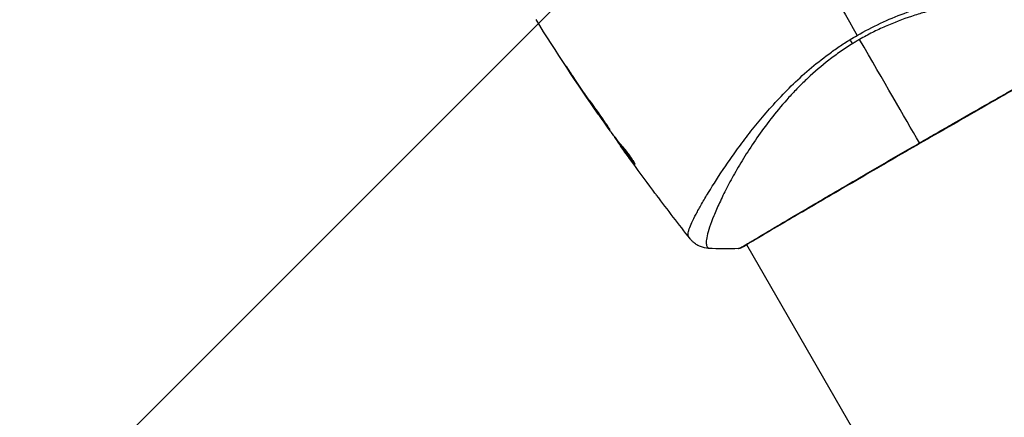
# Model space of a CAD drawing. Units: millimetres. Extents: x -3290 to 5712, y -5347 to 4543.
# Drawn here: x 2107 to 2226, y -123 to -75 of the extents above; entities that cross this region are included whole.
import ezdxf

# ---------------------------------------------------------------- set-up
doc = ezdxf.new("R2010")
doc.units = ezdxf.units.MM
doc.header["$LTSCALE"] = 20
doc.layers.add('2d', color=230, linetype='Continuous')
doc.layers.add('EN16630-TrainingSpace_Hatch', color=20, linetype='Continuous')

msp = doc.modelspace()

# ---------------------------------------------------------------- hatches: boundary and pattern name
at = {"layer": 'EN16630-TrainingSpace_Hatch'}
h = msp.add_hatch(dxfattribs=at)
h.set_pattern_fill('ANSI31', color=256, scale=100)
h.paths.add_polyline_path([(3068.82, 1287.61, 0.240315), (2252.74, 1293.63, 0.091763), (2075.99, 1337.02), (145.69, 1448.56, 0.185663), (-196.21, 1339.25, 0.206233), (-904.92, 1287.65, 1.224476), (-1365.6, -1381.58), (-1365.6, -2297.15, 0.414214), (-1115.6, -2547.15), (-715.27, -2547.15, 1.49599), (999.94, -3235.15), (1164.06, -3235.15, 1.026273), (3163.16, -3205), (3746, -3205, 0.414214), (4246, -2705, 0.414214), (3746, -2205), (3572.34, -2205, 0.146061), (3654.15, -1930.93), (3654.15, -1379.74, 1.169697)])
h.paths.add_polyline_path([(283.6, -266.32), (1755.85, -351.39), (1755.85, -1930.93, 0.128098), (1819.38, -2174.85), (283.6, -2174.85)], flags=16)
h.paths.add_polyline_path([(500, 2023.41, 1), (-500, 2023.41, 1)])
h.paths.add_polyline_path([(2664, 2023.41, 1), (1664, 2023.41, 1)])

# ---------------------------------------------------------------- linework, layer by layer
at = {"layer": '2d'}
for p, q in [((2173.66, -81.07), (2173.64, -81.09)), ((2175.91, -84.46), (2175.9, -84.47)), ((2176.49, -85.31), (2176.47, -85.32)), ((2177.13, -86.22), (2177.1, -86.24)), ((2179.05, -88.89), (2179, -88.92)), ((2179.15, -89.03), (2179.09, -89.06)), ((2179.69, -89.73), (2179.6, -89.78)), ((2179.78, -89.85), (2179.7, -89.9)), ((2179.92, -90.24), (2179.92, -90.24)), ((2181.43, -92.03), (2181.36, -92.07)), ((2190.83, -94.77), (2190.83, -94.77)), ((2194.9, -101.83), (2194.9, -101.83)), ((2243.01, -185.15), (2194.93, -101.88))]:
    msp.add_line(p, q, dxfattribs=at)
at = {"layer": '2d', "extrusion": (0, 0, -1)}
for centre, major_axis, ratio, start_param, end_param in [((2207.06, -76.4), (-1.58, 2.55), 0.044447, 4.227565, 4.433381), ((2194.07, -101.8), (-0.209, 0.454), 0.994416, 2.852327, 3.141554)]:
    msp.add_ellipse(centre, major_axis=major_axis, ratio=ratio, start_param=start_param, end_param=end_param, dxfattribs=at)
at = {"layer": '2d'}
for points in [[(2200.66, -63.49), (2203.21, -67.91), (2205.74, -72.29), (2208.25, -76.65)], [(2177.08, -86.2), (2174.48, -82.45), (2171.98, -78.63), (2169.56, -74.76)], [(2207.39, -77.16), (2207.67, -76.99), (2207.96, -76.82), (2208.25, -76.65)], [(2208.54, -77.14), (2208.4, -77.22), (2208.12, -77.39), (2207.84, -77.56), (2207.7, -77.64)], [(2215.74, -89.62), (2213.9, -86.44), (2211.43, -82.15), (2208.54, -77.14)], [(2173.64, -81.09), (2174.38, -82.22), (2175.14, -83.35), (2175.9, -84.47)], [(2176.13, -84.78), (2175.49, -83.84), (2174.86, -82.89), (2174.24, -81.94)], [(2175.9, -84.47), (2176.1, -84.77), (2176.29, -85.05), (2176.47, -85.32)], [(2176.29, -85.01), (2176.24, -84.93), (2176.18, -84.85), (2176.13, -84.78)], [(2176.54, -85.37), (2176.46, -85.26), (2176.37, -85.13), (2176.29, -85.01)], [(2178.51, -88.18), (2177.85, -87.25), (2177.19, -86.31), (2176.54, -85.37)], [(2178.6, -88.31), (2178.58, -88.28), (2178.55, -88.23), (2178.51, -88.18)], [(2179, -88.92), (2179, -88.92), (2179.03, -88.97), (2179.09, -89.06)], [(2179.04, -88.89), (2179.05, -88.89), (2179.05, -88.9), (2179.04, -88.9)], [(2179.68, -89.73), (2179.63, -89.67), (2179.59, -89.61), (2179.55, -89.55)], [(2179.78, -89.85), (2179.77, -89.83), (2179.76, -89.82), (2179.75, -89.8)], [(2179.92, -90.24), (2180.13, -90.53), (2180.34, -90.82), (2180.55, -91.11)], [(2183.63, -95.32), (2182.69, -94.05), (2181.75, -92.78), (2180.83, -91.5)], [(2181.34, -92.05), (2181.34, -92.05), (2181.34, -92.05), (2181.34, -92.05)], [(2188.12, -101.17), (2186.76, -99.43), (2185.41, -97.68), (2184.08, -95.91)], [(2194.95, -101.9), (2194.64, -102.07), (2194.41, -102.19), (2194.28, -102.25)], [(2190.32, -102.32), (2190.32, -102.32), (2190.32, -102.32), (2190.32, -102.32)], [(2193.96, -102.35), (2192.74, -102.4), (2191.53, -102.39), (2190.32, -102.32)]]:
    msp.add_open_spline(points, degree=3, dxfattribs=at)
for points, knots in [([(2208.25, -76.65), (2209.17, -76.12), (2210.11, -75.64), (2211.99, -74.76), (2212.94, -74.36), (2214.84, -73.64), (2215.81, -73.32), (2217.69, -72.76), (2218.62, -72.52), (2220.44, -72.09), (2221.33, -71.9), (2223.09, -71.58), (2223.95, -71.44), (2226.45, -71.09), (2228, -70.93), (2230.17, -70.75), (2230.86, -70.71), (2232.19, -70.64), (2232.82, -70.61), (2234.6, -70.56), (2235.63, -70.57), (2236.93, -70.61), (2237.32, -70.63), (2238.01, -70.7), (2238.31, -70.74), (2238.81, -70.84), (2239, -70.89), (2239.22, -70.99), (2239.28, -71.03), (2239.37, -71.1), (2239.4, -71.14), (2239.42, -71.19)], [0.05076767, 0.05076767, 0.05076767, 0.05076767, 0.05394202, 0.05394202, 0.05711637, 0.05711637, 0.06029071, 0.06029071, 0.06346506, 0.06346506, 0.06663941, 0.06663941, 0.06981375, 0.06981375, 0.07616245, 0.07616245, 0.0793368, 0.0793368, 0.08251114, 0.08251114, 0.08885984, 0.08885984, 0.09203418, 0.09203418, 0.09520853, 0.09520853, 0.09838288, 0.09838288, 0.09997005, 0.09997005, 0.10155723, 0.10155723, 0.10155723, 0.10155723]), ([(2239.45, -73.95), (2239.45, -73.95), (2239.45, -73.95), (2239.45, -73.93), (2239.44, -73.89), (2239.39, -73.8), (2239.37, -73.77), (2239.34, -73.7), (2239.32, -73.68), (2239.29, -73.62), (2239.27, -73.6), (2239.15, -73.47), (2238.99, -73.37), (2238.66, -73.22), (2238.54, -73.17), (2238.26, -73.08), (2238.1, -73.03), (2237.26, -72.8), (2236.36, -72.63), (2234.72, -72.43), (2234.12, -72.37), (2232.83, -72.27), (2232.13, -72.23), (2229.93, -72.15), (2228.32, -72.16), (2225.71, -72.3), (2224.8, -72.37), (2223.38, -72.52), (2222.9, -72.57), (2221.93, -72.7), (2221.44, -72.78), (2219.96, -73.02), (2218.95, -73.22), (2217.41, -73.59), (2216.89, -73.73), (2215.84, -74.03), (2215.31, -74.19), (2213.72, -74.71), (2212.67, -75.12), (2211.11, -75.81), (2210.59, -76.05), (2209.56, -76.57), (2209.05, -76.85), (2208.54, -77.14)], [0.16993444, 0.16993444, 0.16993444, 0.16993444, 0.17051597, 0.17051597, 0.17403725, 0.17403725, 0.17579789, 0.17579789, 0.17667821, 0.17667821, 0.17755853, 0.17755853, 0.18107982, 0.18107982, 0.18284046, 0.18284046, 0.1846011, 0.1846011, 0.19164367, 0.19164367, 0.19516496, 0.19516496, 0.19868624, 0.19868624, 0.20572881, 0.20572881, 0.2092501, 0.2092501, 0.21101074, 0.21101074, 0.21277138, 0.21277138, 0.21629267, 0.21629267, 0.21805331, 0.21805331, 0.21981395, 0.21981395, 0.22333524, 0.22333524, 0.22509588, 0.22509588, 0.22685652, 0.22685652, 0.22685652, 0.22685652]), ([(2187.94, -100.91), (2187.91, -100.88), (2187.89, -100.83), (2187.87, -100.71), (2187.87, -100.64), (2187.88, -100.49), (2187.9, -100.4), (2187.95, -100.21), (2187.98, -100.1), (2188.17, -99.53), (2188.45, -98.92), (2189.03, -97.82), (2189.25, -97.41), (2189.75, -96.54), (2190.03, -96.08), (2190.92, -94.61), (2191.61, -93.54), (2192.6, -92.09), (2192.81, -91.79), (2193.23, -91.19), (2193.45, -90.88), (2194.12, -89.95), (2194.58, -89.32), (2195.57, -88.05), (2196.09, -87.4), (2197.18, -86.09), (2197.76, -85.43), (2198.98, -84.09), (2199.62, -83.42), (2201, -82.08), (2201.71, -81.42), (2203.21, -80.13), (2204, -79.51), (2205.23, -78.6), (2205.66, -78.3), (2206.51, -77.72), (2206.95, -77.44), (2207.39, -77.16)], [-0.00000006, -0.00000006, -0.00000006, -0.00000006, 0.00155509, 0.00155509, 0.00311024, 0.00311024, 0.00466539, 0.00466539, 0.00622054, 0.00622054, 0.01244115, 0.01244115, 0.01555145, 0.01555145, 0.01866175, 0.01866175, 0.02488235, 0.02488235, 0.0264375, 0.0264375, 0.02799265, 0.02799265, 0.03110295, 0.03110295, 0.03421326, 0.03421326, 0.03732356, 0.03732356, 0.04043386, 0.04043386, 0.04354416, 0.04354416, 0.04665446, 0.04665446, 0.04820961, 0.04820961, 0.04976476, 0.04976476, 0.04976476, 0.04976476]), ([(2207.7, -77.64), (2207.2, -77.95), (2206.72, -78.27), (2205.76, -78.94), (2205.3, -79.28), (2203.94, -80.33), (2203.09, -81.06), (2201.89, -82.19), (2201.5, -82.57), (2200.75, -83.34), (2200.38, -83.73), (2199.32, -84.9), (2198.67, -85.67), (2196.85, -87.98), (2195.8, -89.48), (2194.66, -91.31), (2194.43, -91.67), (2194.01, -92.38), (2193.8, -92.73), (2193.22, -93.75), (2192.86, -94.41), (2192.21, -95.66), (2191.92, -96.26), (2191.53, -97.11), (2191.4, -97.38), (2191.17, -97.91), (2191.07, -98.17), (2190.57, -99.39), (2190.3, -100.19), (2190.1, -101.12), (2190.06, -101.38), (2190.05, -101.69), (2190.06, -101.79), (2190.09, -101.94), (2190.11, -102.01), (2190.17, -102.11), (2190.19, -102.15), (2190.23, -102.22), (2190.25, -102.24), (2190.29, -102.3), (2190.31, -102.32), (2190.32, -102.32)], [0.00108513, 0.00108513, 0.00108513, 0.00108513, 0.00283845, 0.00283845, 0.00459176, 0.00459176, 0.0080984, 0.0080984, 0.00985172, 0.00985172, 0.01160504, 0.01160504, 0.01511167, 0.01511167, 0.02212494, 0.02212494, 0.02387826, 0.02387826, 0.02563158, 0.02563158, 0.02913822, 0.02913822, 0.03264485, 0.03264485, 0.03439817, 0.03439817, 0.03615149, 0.03615149, 0.04316476, 0.04316476, 0.0466714, 0.0466714, 0.04842471, 0.04842471, 0.05017803, 0.05017803, 0.05193135, 0.05193135, 0.05368467, 0.05368467, 0.05673284, 0.05673284, 0.05673284, 0.05673284]), ([(2237.39, -77.35), (2237.36, -77.36), (2237.34, -77.38), (2237.21, -77.46), (2237.08, -77.54), (2236.43, -77.92), (2235.65, -78.36), (2233.41, -79.62), (2231.84, -80.5), (2228.25, -82.54), (2226.2, -83.71), (2221.86, -86.2), (2219.51, -87.55), (2214.82, -90.25), (2212.43, -91.63), (2207.91, -94.26), (2205.72, -95.54), (2201.83, -97.81), (2200.08, -98.84), (2197.24, -100.51), (2196.12, -101.18), (2194.99, -101.84), (2194.7, -102.01), (2194.44, -102.15), (2194.39, -102.18), (2194.34, -102.21), (2194.32, -102.21), (2194.27, -102.24), (2194.24, -102.26), (2194.21, -102.27), (2194.2, -102.28), (2194.2, -102.28)], [0, 0, 0, 0, 0.079186, 0.079186, 0.316987, 0.316987, 1.03639, 1.03639, 1.866693, 1.866693, 2.678234, 2.678234, 3.490515, 3.490515, 4.303406, 4.303406, 5.115089, 5.115089, 5.927843, 5.927843, 6.739687, 6.739687, 7.136474, 7.136474, 7.240132, 7.240132, 7.279464, 7.279464, 7.397503, 7.397503, 7.469809, 7.469809, 7.469809, 7.469809]), ([(2215.74, -89.62), (2216.41, -89.23), (2217.07, -88.85), (2218.08, -88.27), (2218.41, -88.08), (2219.08, -87.7), (2219.41, -87.51), (2221.05, -86.56), (2222.34, -85.83), (2224.21, -84.76), (2224.82, -84.41), (2226.04, -83.72), (2226.62, -83.38), (2228.33, -82.41), (2229.4, -81.81), (2230.9, -80.96), (2231.38, -80.69), (2232.29, -80.17), (2232.73, -79.93), (2233.94, -79.24), (2234.66, -78.84), (2235.42, -78.41), (2235.57, -78.33), (2235.85, -78.18), (2235.98, -78.1), (2236.35, -77.89), (2236.57, -77.77), (2236.95, -77.55), (2237.11, -77.46), (2237.37, -77.3), (2237.47, -77.24), (2237.54, -77.19)], [0.1191637, 0.1191637, 0.1191637, 0.1191637, 0.12148322, 0.12148322, 0.12264298, 0.12264298, 0.12380274, 0.12380274, 0.12844178, 0.12844178, 0.1307613, 0.1307613, 0.13308082, 0.13308082, 0.13771986, 0.13771986, 0.14003938, 0.14003938, 0.1423589, 0.1423589, 0.14699794, 0.14699794, 0.1481577, 0.1481577, 0.14931746, 0.14931746, 0.15163698, 0.15163698, 0.1539565, 0.1539565, 0.15627602, 0.15627602, 0.15627602, 0.15627602]), ([(2174.24, -81.94), (2174.15, -81.8), (2174.05, -81.66), (2173.9, -81.43), (2173.85, -81.36), (2173.75, -81.21), (2173.7, -81.14), (2173.57, -80.93), (2173.48, -80.81), (2173.34, -80.6), (2173.28, -80.51), (2173.23, -80.43), (2173.21, -80.41), (2173.19, -80.38), (2173.18, -80.37), (2173.18, -80.38), (2173.19, -80.38), (2173.21, -80.41), (2173.22, -80.43), (2173.31, -80.58), (2173.46, -80.81), (2173.64, -81.09)], [0, 0, 0, 0, 0.000535151, 0.000535151, 0.000802726, 0.000802726, 0.001070302, 0.001070302, 0.001605452, 0.001605452, 0.002140603, 0.002140603, 0.002408178, 0.002408178, 0.002675754, 0.002675754, 0.002943329, 0.002943329, 0.003210905, 0.003210905, 0.004281206, 0.004281206, 0.004281206, 0.004281206]), ([(2176.05, -84.55), (2176.04, -84.55), (2176.05, -84.56), (2176.08, -84.61), (2176.1, -84.65), (2176.18, -84.78), (2176.26, -84.91), (2176.43, -85.15), (2176.49, -85.24), (2176.61, -85.44), (2176.68, -85.54), (2176.82, -85.75), (2176.9, -85.86), (2177.05, -86.08), (2177.13, -86.19), (2177.29, -86.42), (2177.37, -86.53), (2177.52, -86.75), (2177.6, -86.86), (2177.74, -87.07), (2177.81, -87.17), (2177.95, -87.36), (2178.01, -87.44), (2178.13, -87.6), (2178.18, -87.67), (2178.27, -87.8), (2178.31, -87.85), (2178.41, -87.97), (2178.44, -88.02), (2178.45, -88.02)], [0.006580502, 0.006580502, 0.006580502, 0.006580502, 0.006991683, 0.006991683, 0.007402865, 0.007402865, 0.008225229, 0.008225229, 0.008636411, 0.008636411, 0.009047592, 0.009047592, 0.009458774, 0.009458774, 0.009869956, 0.009869956, 0.010281138, 0.010281138, 0.010692319, 0.010692319, 0.011103501, 0.011103501, 0.011514683, 0.011514683, 0.011925865, 0.011925865, 0.012337047, 0.012337047, 0.01315941, 0.01315941, 0.01315941, 0.01315941]), ([(2178.45, -88.02), (2178.45, -88.01), (2178.44, -88), (2178.42, -87.95), (2178.4, -87.92), (2178.34, -87.83), (2178.3, -87.78), (2178.22, -87.65), (2178.17, -87.57), (2178.01, -87.33), (2177.88, -87.13), (2177.6, -86.71), (2177.44, -86.48), (2177.21, -86.15), (2177.13, -86.03), (2176.97, -85.81), (2176.89, -85.71), (2176.74, -85.5), (2176.67, -85.4), (2176.54, -85.21), (2176.48, -85.13), (2176.36, -84.97), (2176.31, -84.89), (2176.22, -84.77), (2176.18, -84.72), (2176.12, -84.63), (2176.09, -84.6), (2176.06, -84.56), (2176.05, -84.55), (2176.05, -84.55)], [0, 0, 0, 0, 0.000411281, 0.000411281, 0.000822563, 0.000822563, 0.001233844, 0.001233844, 0.001645125, 0.001645125, 0.002467688, 0.002467688, 0.003290251, 0.003290251, 0.003701532, 0.003701532, 0.004112814, 0.004112814, 0.004524095, 0.004524095, 0.004935376, 0.004935376, 0.005346658, 0.005346658, 0.005757939, 0.005757939, 0.00616922, 0.00616922, 0.006580502, 0.006580502, 0.006580502, 0.006580502]), ([(2176.47, -85.32), (2176.57, -85.46), (2176.66, -85.59), (2176.81, -85.82), (2176.88, -85.91), (2176.99, -86.07), (2177.03, -86.13), (2177.09, -86.22), (2177.1, -86.24), (2177.1, -86.24)], [0, 0, 0, 0, 0.000629883, 0.000629883, 0.001259766, 0.001259766, 0.001889648, 0.001889648, 0.002519531, 0.002519531, 0.002519531, 0.002519531]), ([(2179.99, -90.08), (2179.86, -89.94), (2179.74, -89.79), (2179.51, -89.5), (2179.4, -89.35), (2179.06, -88.9), (2178.83, -88.61), (2178.6, -88.31)], [0, 0, 0, 0, 0.001186164, 0.001186164, 0.002372329, 0.002372329, 0.004744657, 0.004744657, 0.004744657, 0.004744657]), ([(2179.09, -89.06), (2179.11, -89.09), (2179.15, -89.15), (2179.25, -89.29), (2179.31, -89.38), (2179.53, -89.7), (2179.72, -89.96), (2179.92, -90.24)], [0, 0, 0, 0, 0.000502189, 0.000502189, 0.001004378, 0.001004378, 0.002008757, 0.002008757, 0.002008757, 0.002008757]), ([(2179.8, -90.07), (2179.75, -89.99), (2179.71, -89.93), (2179.64, -89.83), (2179.62, -89.8), (2179.59, -89.76), (2179.62, -89.79), (2179.7, -89.9)], [0, 0, 0, 0, 0.00040527, 0.00040527, 0.000810539, 0.000810539, 0.001621079, 0.001621079, 0.001621079, 0.001621079]), ([(2179.7, -89.9), (2179.97, -90.26), (2180.24, -90.63), (2180.66, -91.17), (2180.8, -91.35), (2181.08, -91.71), (2181.22, -91.9), (2181.36, -92.07)], [0, 0, 0, 0, 0.002943213, 0.002943213, 0.004414819, 0.004414819, 0.005886426, 0.005886426, 0.005886426, 0.005886426]), ([(2181.35, -91.9), (2181.24, -91.76), (2181.13, -91.62), (2180.89, -91.3), (2180.75, -91.12), (2180.33, -90.58), (2180.05, -90.21), (2179.78, -89.85)], [0.000338811, 0.000338811, 0.000338811, 0.000338811, 0.001471609, 0.001471609, 0.002943218, 0.002943218, 0.005886436, 0.005886436, 0.005886436, 0.005886436]), ([(2180.83, -91.5), (2180.63, -91.23), (2180.44, -90.97), (2180.09, -90.47), (2179.94, -90.26), (2179.8, -90.07)], [0, 0, 0, 0, 0.00101414, 0.00101414, 0.002028279, 0.002028279, 0.002028279, 0.002028279]), ([(2181.48, -92.18), (2181.49, -92.18), (2181.48, -92.15), (2181.44, -92.06), (2181.41, -92), (2181.31, -91.84), (2181.25, -91.74), (2181.11, -91.53), (2181.03, -91.41), (2180.87, -91.17), (2180.78, -91.04), (2180.59, -90.8), (2180.5, -90.69), (2180.33, -90.47), (2180.25, -90.37), (2180.11, -90.2), (2180.04, -90.13), (2179.99, -90.08)], [0.000653992, 0.000653992, 0.000653992, 0.000653992, 0.001105677, 0.001105677, 0.001557361, 0.001557361, 0.002009045, 0.002009045, 0.002460729, 0.002460729, 0.002912414, 0.002912414, 0.003364098, 0.003364098, 0.003815782, 0.003815782, 0.004267466, 0.004267466, 0.004267466, 0.004267466]), ([(2193.96, -102.35), (2193.96, -102.35), (2193.96, -102.35), (2193.95, -102.35), (2194, -102.33), (2194.16, -102.24), (2194.29, -102.18), (2194.61, -102), (2194.81, -101.89), (2195.16, -101.68), (2195.29, -101.6), (2195.56, -101.44), (2195.71, -101.35), (2196.17, -101.08), (2196.51, -100.88), (2197.26, -100.43), (2197.67, -100.18), (2198.56, -99.66), (2199.05, -99.37), (2200.57, -98.47), (2201.69, -97.81), (2203.23, -96.91), (2203.54, -96.72), (2204.18, -96.35), (2204.51, -96.15), (2205.5, -95.57), (2206.18, -95.18), (2207.56, -94.37), (2208.27, -93.96), (2209.35, -93.32), (2209.72, -93.11), (2210.46, -92.68), (2210.83, -92.46), (2212.71, -91.37), (2214.22, -90.5), (2215.74, -89.62)], [0.07923749, 0.07923749, 0.07923749, 0.07923749, 0.07938588, 0.07938588, 0.08203774, 0.08203774, 0.08468959, 0.08468959, 0.08734145, 0.08734145, 0.08866737, 0.08866737, 0.0899933, 0.0899933, 0.09264516, 0.09264516, 0.09529701, 0.09529701, 0.09794886, 0.09794886, 0.10325257, 0.10325257, 0.1045785, 0.1045785, 0.10590443, 0.10590443, 0.10855628, 0.10855628, 0.11120814, 0.11120814, 0.11253406, 0.11253406, 0.11385999, 0.11385999, 0.1191637, 0.1191637, 0.1191637, 0.1191637]), ([(2181.36, -92.07), (2181.4, -92.11), (2181.42, -92.14), (2181.46, -92.18), (2181.48, -92.18), (2181.48, -92.18)], [0, 0, 0, 0, 0.0003269962, 0.0003269962, 0.0006539924, 0.0006539924, 0.0006539924, 0.0006539924]), ([(2184.08, -95.91), (2184.04, -95.86), (2184, -95.81), (2183.86, -95.62), (2183.75, -95.47), (2183.63, -95.32)], [0.0043831083, 0.0043831083, 0.0043831083, 0.0043831083, 0.0046081794, 0.0046081794, 0.0051931773, 0.0051931773, 0.0051931773, 0.0051931773]), ([(2188.13, -101.18), (2188.12, -101.17), (2188.1, -101.14), (2188.06, -101.08), (2188.04, -101.05), (2188.01, -101.01), (2187.99, -100.99), (2187.97, -100.95), (2187.95, -100.93), (2187.94, -100.91)], [0.005435117, 0.005435117, 0.005435117, 0.005435117, 0.008149875, 0.008149875, 0.009508197, 0.009508197, 0.010187358, 0.010187358, 0.01086652, 0.01086652, 0.01086652, 0.01086652]), ([(2188.13, -101.18), (2188.13, -101.18), (2188.13, -101.18), (2188.13, -101.18), (2188.13, -101.18), (2188.13, -101.18)], [0.005429455217, 0.005429455217, 0.005429455217, 0.005429455217, 0.0054332298, 0.0054332298, 0.005435116917, 0.005435116917, 0.005435116917, 0.005435116917]), ([(2190.32, -102.32), (2190, -102.3), (2189.67, -102.23), (2189.22, -102.05), (2189.08, -101.98), (2188.81, -101.82), (2188.68, -101.72), (2188.48, -101.55), (2188.39, -101.47), (2188.29, -101.37), (2188.26, -101.34), (2188.21, -101.28), (2188.19, -101.25), (2188.15, -101.21), (2188.14, -101.19), (2188.13, -101.18)], [0, 0, 0, 0, 0.0971851, 0.0971851, 0.1452694, 0.1452694, 0.1923029, 0.1923029, 0.228238, 0.228238, 0.2439373, 0.2439373, 0.2635728, 0.2635728, 0.2847725, 0.2847725, 0.2847725, 0.2847725]), ([(2194.28, -102.25), (2194.23, -102.27), (2194.2, -102.29), (2194.16, -102.31), (2194.15, -102.31), (2194.12, -102.32), (2194.11, -102.32), (2194.09, -102.33), (2194.08, -102.34), (2194.05, -102.34), (2194.04, -102.35), (2194, -102.35), (2193.98, -102.35), (2193.96, -102.35)], [0, 0, 0, 0, 0.1255639, 0.1255639, 0.1881372, 0.1881372, 0.2195206, 0.2195206, 0.2356823, 0.2356823, 0.2443442, 0.2443442, 0.2537028, 0.2537028, 0.2537028, 0.2537028])]:
    msp.add_open_spline(points, degree=3, knots=knots, dxfattribs=at)

doc.saveas('drawing.dxf')
